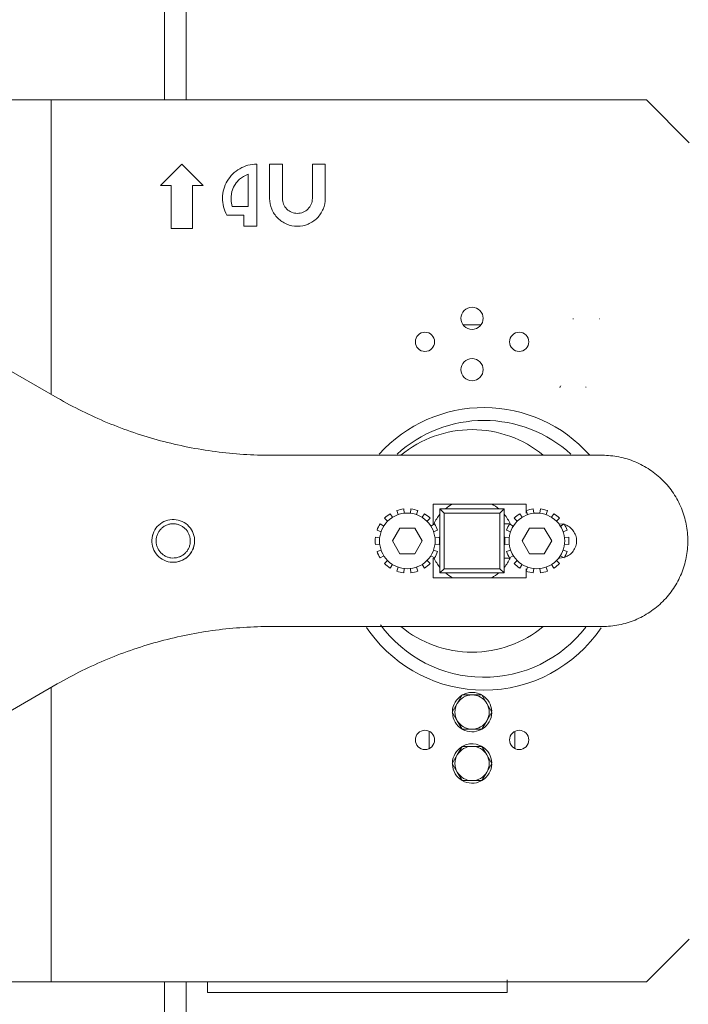
# Model space of a CAD drawing. Units: millimetres. Extents: x 0 to 210, y 0 to 297.
# Drawn here: x 162 to 164, y 206 to 210 of the extents above; entities that cross this region are included whole.
import ezdxf
from ezdxf.lldxf.tags import DXFTag

# ---------------------------------------------------------------- set-up
doc = ezdxf.new("R2010")
doc.units = ezdxf.units.MM
doc.layers.add('ENOR_ptasycabina', color=125, linetype='Continuous', lineweight=0)
doc.layers.add('ENOR_trama 2', color=254, linetype='Continuous')
tags = doc.linetypes.add('HIDDEN2', pattern=[0.1875, 0.125, -0.0625]).pattern_tags.tags
tags[6:7] = [DXFTag(74, 4), DXFTag(75, 0), DXFTag(340, '0'), DXFTag(46, 0.0), DXFTag(50, 0.0), DXFTag(44, 0.0), DXFTag(45, 0.0)]
tags[4:5] = [DXFTag(74, 4), DXFTag(75, 0), DXFTag(340, '0'), DXFTag(46, 0.0), DXFTag(50, 0.0), DXFTag(44, 0.0), DXFTag(45, 0.0)]

# ---------------------------------------------------------------- blocks, each defined once
blk = doc.blocks.new('EC6_1310_2AA_SEC')
at = {"layer": 'ENOR_ptasycabina', "ltscale": 508}
for p, q in [((28.25, 102.2619), (28.25, 105.2703)), ((28.3333, 102.2619), (28.3333, 105.2703)), ((26.8583, 102.2619), (27.7417, 102.2619)), ((27.7417, 102.2619), (27.8083, 102.2619)), ((27.8083, 102.2619), (27.9417, 102.2619)), ((27.8083, 102.2619), (27.8083, 101.1157)), ((30.125, 102.2619), (27.9417, 102.2619)), ((30.2917, 102.0953), (30.125, 102.2619)), ((28.2333, 101.9286), (28.3167, 102.0119)), ((28.3167, 102.0119), (28.4, 101.9286)), ((28.6083, 102.0119), (28.6083, 101.7703)), ((28.6583, 102.0119), (28.7083, 102.0119)), ((28.6583, 101.8786), (28.6583, 102.0119)), ((28.7083, 102.0119), (28.7083, 101.8786)), ((28.825, 102.0119), (28.875, 102.0119)), ((28.825, 101.8786), (28.825, 102.0119)), ((28.875, 102.0119), (28.875, 101.8786)), ((28.575, 101.9729), (28.575, 101.8474)), ((28.275, 101.9286), (28.2333, 101.9286)), ((28.275, 101.7619), (28.275, 101.9286)), ((28.3583, 101.9286), (28.3583, 101.7619)), ((28.4, 101.9286), (28.3583, 101.9286)), ((28.5583, 101.814), (28.4917, 101.814)), ((28.575, 101.8474), (28.5133, 101.8474)), ((28.5583, 101.7703), (28.5583, 101.814)), ((28.3583, 101.7619), (28.275, 101.7619)), ((28.6083, 101.7703), (28.5583, 101.7703)), ((29.4123, 101.3869), (29.4811, 101.3869)), ((27.8323, 101.1019), (27.4842, 101.3028)), ((29.9533, 100.8786), (28.6656, 100.8786)), ((29.1806, 100.6695), (29.1825, 100.6529)), ((29.2067, 100.6529), (29.2086, 100.6695)), ((29.295, 100.6886), (29.6566, 100.6886)), ((29.295, 100.6119), (29.295, 100.6886)), ((29.3217, 100.6703), (29.3383, 100.6536)), ((29.3428, 100.6703), (29.3217, 100.6703)), ((29.3217, 100.6703), (29.3217, 100.6491)), ((29.3428, 100.6703), (29.5505, 100.6703)), ((29.5717, 100.6703), (29.5505, 100.6703)), ((29.5717, 100.6703), (29.555, 100.6536)), ((29.5717, 100.6491), (29.5717, 100.6703)), ((29.6566, 100.6886), (29.6566, 100.6533)), ((29.6848, 100.6695), (29.6866, 100.6529)), ((29.7109, 100.6529), (29.7127, 100.6695)), ((29.118, 100.6219), (29.1062, 100.6336)), ((29.1281, 100.6511), (29.1369, 100.637)), ((29.1588, 100.6475), (29.1533, 100.6632)), ((29.2359, 100.6632), (29.2304, 100.6475)), ((29.2522, 100.637), (29.2611, 100.6511)), ((29.283, 100.6336), (29.2712, 100.6219)), ((29.3217, 100.4414), (29.3217, 100.6491)), ((29.3383, 100.6536), (29.3383, 100.4369)), ((29.555, 100.6536), (29.3383, 100.6536)), ((29.555, 100.4369), (29.555, 100.6536)), ((29.5717, 100.6491), (29.5717, 100.4414)), ((29.6221, 100.6219), (29.6104, 100.6336)), ((29.6322, 100.6511), (29.6411, 100.637)), ((29.663, 100.6475), (29.6575, 100.6632)), ((29.74, 100.6632), (29.7345, 100.6475)), ((29.7564, 100.637), (29.7653, 100.6511)), ((29.7871, 100.6336), (29.7754, 100.6219)), ((29.0887, 100.6118), (29.1029, 100.6029)), ((29.1657, 100.5953), (29.1368, 100.5453)), ((29.2235, 100.5953), (29.1657, 100.5953)), ((29.2523, 100.5453), (29.2235, 100.5953)), ((29.2863, 100.6029), (29.3004, 100.6118)), ((29.5717, 100.6119), (29.5949, 100.6119)), ((29.5928, 100.6161), (29.5929, 100.6161)), ((29.5929, 100.6118), (29.607, 100.6029)), ((29.6699, 100.5953), (29.641, 100.5453)), ((29.7276, 100.5953), (29.6699, 100.5953)), ((29.7565, 100.5453), (29.7276, 100.5953)), ((29.7866, 100.6119), (29.802, 100.6101)), ((29.7905, 100.6029), (29.8046, 100.6118)), ((29.0704, 100.5592), (29.0869, 100.5574)), ((29.0923, 100.581), (29.0766, 100.5865)), ((29.3126, 100.5865), (29.2968, 100.581)), ((29.3022, 100.5574), (29.3188, 100.5592)), ((29.5745, 100.5592), (29.5911, 100.5574)), ((29.5965, 100.581), (29.5808, 100.5865)), ((29.8167, 100.5865), (29.801, 100.581)), ((29.8064, 100.5574), (29.823, 100.5592)), ((29.0869, 100.5331), (29.0704, 100.5313)), ((29.1368, 100.5453), (29.1657, 100.4953)), ((29.2235, 100.4953), (29.2523, 100.5453)), ((29.3188, 100.5313), (29.3022, 100.5331)), ((29.5911, 100.5331), (29.5745, 100.5313)), ((29.641, 100.5453), (29.6699, 100.4953)), ((29.7276, 100.4953), (29.7565, 100.5453)), ((29.823, 100.5313), (29.8064, 100.5331)), ((29.0766, 100.504), (29.0923, 100.5095)), ((29.1029, 100.4876), (29.0887, 100.4787)), ((29.1657, 100.4953), (29.2235, 100.4953)), ((29.3004, 100.4787), (29.2863, 100.4876)), ((29.295, 100.4019), (29.295, 100.4786)), ((29.2968, 100.5095), (29.3126, 100.504)), ((29.5949, 100.4786), (29.5717, 100.4786)), ((29.5808, 100.504), (29.5965, 100.5095)), ((29.5929, 100.4744), (29.5928, 100.4744)), ((29.607, 100.4876), (29.5929, 100.4787)), ((29.6699, 100.4953), (29.7276, 100.4953)), ((29.802, 100.4804), (29.7866, 100.4786)), ((29.8046, 100.4787), (29.7905, 100.4876)), ((29.801, 100.5095), (29.8167, 100.504)), ((29.1062, 100.4569), (29.118, 100.4686)), ((29.1369, 100.4535), (29.1281, 100.4394)), ((29.1533, 100.4273), (29.1588, 100.443)), ((29.1825, 100.4376), (29.1806, 100.421)), ((29.2086, 100.421), (29.2067, 100.4376)), ((29.2304, 100.443), (29.2359, 100.4273)), ((29.2611, 100.4394), (29.2522, 100.4535)), ((29.2712, 100.4686), (29.283, 100.4569)), ((29.3217, 100.4414), (29.3217, 100.4203)), ((29.3217, 100.4203), (29.3383, 100.4369)), ((29.3383, 100.4369), (29.555, 100.4369)), ((29.555, 100.4369), (29.5717, 100.4203)), ((29.5717, 100.4203), (29.5717, 100.4414)), ((29.6104, 100.4569), (29.6221, 100.4686)), ((29.6411, 100.4535), (29.6322, 100.4394)), ((29.6566, 100.4367), (29.6566, 100.4019)), ((29.6575, 100.4273), (29.663, 100.443)), ((29.6866, 100.4376), (29.6848, 100.421)), ((29.7127, 100.421), (29.7109, 100.4376)), ((29.7345, 100.443), (29.74, 100.4273)), ((29.7653, 100.4394), (29.7564, 100.4535)), ((29.7754, 100.4686), (29.7871, 100.4569)), ((29.6566, 100.4019), (29.295, 100.4019)), ((29.3217, 100.4203), (29.3428, 100.4203)), ((29.5505, 100.4203), (29.3428, 100.4203)), ((29.5505, 100.4203), (29.5717, 100.4203)), ((28.6656, 100.2119), (29.9533, 100.2119)), ((29.0492, 100.1894), (29.036, 100.2075)), ((27.4842, 99.7877), (27.8323, 99.9886)), ((27.8083, 99.9748), (27.8083, 98.8286)), ((29.4082, 99.9453), (29.3889, 99.9119)), ((29.4467, 99.9453), (29.4082, 99.9453)), ((29.4852, 99.9453), (29.4467, 99.9453)), ((29.5044, 99.9119), (29.4852, 99.9453)), ((29.3889, 99.9119), (29.3697, 99.8786)), ((29.5236, 99.8786), (29.5044, 99.9119)), ((29.3697, 99.8786), (29.3889, 99.8453)), ((29.5044, 99.8453), (29.5236, 99.8786)), ((29.3889, 99.8453), (29.4082, 99.8119)), ((29.4852, 99.8119), (29.5044, 99.8453)), ((29.28, 99.8033), (29.28, 99.7372)), ((29.4082, 99.8119), (29.4467, 99.8119)), ((29.4467, 99.8119), (29.4852, 99.8119)), ((29.6133, 99.8033), (29.6133, 99.7372)), ((29.4082, 99.7453), (29.3889, 99.7119)), ((29.4467, 99.7453), (29.4082, 99.7453)), ((29.4852, 99.7453), (29.4467, 99.7453)), ((29.5044, 99.7119), (29.4852, 99.7453)), ((29.3889, 99.7119), (29.3697, 99.6786)), ((29.5236, 99.6786), (29.5044, 99.7119)), ((29.3697, 99.6786), (29.3889, 99.6453)), ((29.5044, 99.6453), (29.5236, 99.6786)), ((29.3889, 99.6453), (29.4082, 99.6119)), ((29.4852, 99.6119), (29.5044, 99.6453)), ((29.4082, 99.6119), (29.4467, 99.6119)), ((29.4467, 99.6119), (29.4852, 99.6119)), ((30.125, 98.8286), (30.2917, 98.9953)), ((27.7417, 98.8286), (26.8583, 98.8286)), ((27.7417, 98.8286), (27.8083, 98.8286)), ((27.8083, 98.8286), (27.9417, 98.8286)), ((27.9417, 98.8286), (30.125, 98.8286)), ((28.25, 96.3286), (28.25, 98.8286)), ((28.3333, 96.3286), (28.3333, 98.8286)), ((28.4167, 98.8286), (28.4167, 98.7869)), ((29.5833, 98.7869), (29.5833, 98.8369)), ((28.4167, 98.7869), (29.5833, 98.7869))]:
    blk.add_line(p, q, dxfattribs=at)
for centre, radius, start, end in [((28.6083, 101.8786), 0.1, 109.4712, 198.1897), ((29.493, 100.5143), 0.55, 41.7201, 137.8294), ((29.493, 100.5143), 0.5, 90, 132.5664), ((29.493, 100.5143), 0.5, 47.4158, 90), ((29.1946, 100.5453), 0.125, 96.4286, 109.2857), ((29.1946, 100.5453), 0.125, 70.7143, 83.5714), ((29.4467, 100.5453), 0.1625, 118.1092, 129.7151), ((29.4467, 100.5453), 0.1625, 50.2849, 61.8908), ((29.6987, 100.5453), 0.125, 96.4286, 109.2857), ((29.6987, 100.5453), 0.125, 70.7143, 83.5714), ((29.1946, 100.5453), 0.125, 122.1429, 135), ((29.1946, 100.5453), 0.125, 45, 57.8571), ((29.4467, 100.5453), 0.1625, 140.2849, 155.7791), ((29.4467, 100.5453), 0.1625, 23.4793, 39.7151), ((29.6987, 100.5453), 0.125, 122.1429, 135), ((29.6987, 100.5453), 0.125, 45, 57.8571), ((29.1946, 100.5453), 0.125, 147.8571, 160.7143), ((29.1946, 100.5453), 0.125, 19.2857, 32.1429), ((29.6987, 100.5453), 0.125, 147.8571, 160.7143), ((29.6987, 100.5453), 0.125, 19.2857, 32.1429), ((28.2833, 100.5453), 0.0833, 159.9015, 183.8092), ((28.2833, 100.5453), 0.0833, 351.8554, 3.8092), ((29.1946, 100.5453), 0.125, 173.5714, 186.4286), ((29.1946, 100.5453), 0.125, 353.5714, 6.4286), ((29.6987, 100.5453), 0.125, 173.5714, 186.4286), ((29.6987, 100.5453), 0.125, 353.5714, 6.4286), ((28.2833, 100.5453), 0.0833, 339.9015, 351.8554), ((29.1946, 100.5453), 0.125, 199.2857, 212.1429), ((29.4467, 100.5453), 0.1625, 204.2209, 219.7151), ((29.1946, 100.5453), 0.125, 327.8571, 340.7143), ((29.4467, 100.5453), 0.1625, 320.2849, 335.7791), ((29.6987, 100.5453), 0.125, 199.2857, 212.1429), ((29.6987, 100.5453), 0.125, 327.8571, 340.7143), ((29.1946, 100.5453), 0.125, 225, 237.8571), ((29.1946, 100.5453), 0.125, 302.1429, 315), ((29.6987, 100.5453), 0.125, 225, 237.8571), ((29.6987, 100.5453), 0.125, 302.1429, 315), ((29.1946, 100.5453), 0.125, 250.7143, 263.5714), ((29.1946, 100.5453), 0.125, 276.4286, 289.2857), ((29.4467, 100.5453), 0.1625, 230.2849, 241.8908), ((29.4467, 100.5453), 0.1625, 298.1092, 309.7151), ((29.6987, 100.5453), 0.125, 250.7143, 263.5714), ((29.6987, 100.5453), 0.125, 276.4286, 289.2857), ((29.493, 100.5143), 0.5, 216.204, 322.4531), ((29.493, 100.5143), 0.55, 270, 326.0276), ((29.493, 100.5143), 0.55, 216.204, 270), ((29.4467, 99.8786), 0.0767, 121.3658, 177.8181), ((29.4467, 99.8786), 0.0667, 90, 150), ((29.4467, 99.8786), 0.0767, 101.7, 117.7702), ((29.4467, 99.8786), 0.0767, 92.9907, 101.7), ((29.4467, 99.8786), 0.0767, 60.4082, 95.6493), ((29.4467, 99.8786), 0.0667, 30, 90), ((29.4467, 99.8786), 0.0767, 2.3904, 58.1165), ((29.4467, 99.8786), 0.0667, 150, 210), ((29.4467, 99.8786), 0.0667, 330, 30), ((29.4467, 99.8786), 0.0767, 182.5269, 239.555), ((29.4467, 99.8786), 0.0767, 302.023, 358.4131), ((29.4467, 99.8786), 0.0667, 210, 270), ((29.4467, 99.8786), 0.0667, 270, 330), ((29.4467, 99.8786), 0.0767, 240.9341, 297.461), ((29.4467, 99.6786), 0.0767, 121.3658, 177.8181), ((29.4467, 99.6786), 0.0667, 90, 150), ((29.4467, 99.6786), 0.0767, 101.7, 117.7702), ((29.4467, 99.6786), 0.0767, 92.9907, 101.7), ((29.4467, 99.6786), 0.0767, 61.0331, 95.6493), ((29.4467, 99.6786), 0.0667, 30, 90), ((29.4467, 99.6786), 0.0767, 2.3904, 58.1165), ((29.4467, 99.6786), 0.0667, 150, 210), ((29.4467, 99.6786), 0.0667, 330, 30), ((29.4467, 99.6786), 0.0767, 182.5269, 297.461), ((29.4467, 99.6786), 0.0767, 302.023, 358.4131), ((29.4467, 99.6786), 0.0667, 210, 270), ((29.4467, 99.6786), 0.0667, 270, 330)]:
    blk.add_arc(centre, radius, start, end, dxfattribs=at)
for points, knots in [([(28.4917, 101.814), (28.4861, 101.8241), (28.4818, 101.8349), (28.4762, 101.8573), (28.4749, 101.8689), (28.4752, 101.8919), (28.4768, 101.9035), (28.4831, 101.9257), (28.4876, 101.9364), (28.4993, 101.9562), (28.5065, 101.9654), (28.5229, 101.9816), (28.5322, 101.9886), (28.5522, 102.0001), (28.563, 102.0045), (28.5853, 102.0104), (28.5968, 102.0119), (28.6083, 102.0119)], [0, 0, 0, 0, 0.125, 0.125, 0.25, 0.25, 0.375, 0.375, 0.5, 0.5, 0.625, 0.625, 0.75, 0.75, 0.875, 0.875, 1, 1, 1, 1]), ([(28.875, 101.8786), (28.875, 101.8644), (28.8722, 101.8502), (28.8613, 101.824), (28.8533, 101.812), (28.8332, 101.792), (28.8212, 101.7839), (28.795, 101.7731), (28.7808, 101.7703), (28.7525, 101.7703), (28.7383, 101.7731), (28.7121, 101.7839), (28.7001, 101.792), (28.68, 101.812), (28.672, 101.824), (28.6612, 101.8502), (28.6583, 101.8644), (28.6583, 101.8786)], [0, 0, 0, 0, 0.125, 0.125, 0.25, 0.25, 0.375, 0.375, 0.5, 0.5, 0.625, 0.625, 0.75, 0.75, 0.875, 0.875, 1, 1, 1, 1]), ([(28.7083, 101.8786), (28.7083, 101.8709), (28.7099, 101.8633), (28.7157, 101.8492), (28.72, 101.8427), (28.7308, 101.8319), (28.7373, 101.8276), (28.7514, 101.8218), (28.759, 101.8203), (28.7743, 101.8203), (28.7819, 101.8218), (28.796, 101.8276), (28.8025, 101.8319), (28.8133, 101.8427), (28.8176, 101.8492), (28.8235, 101.8633), (28.825, 101.8709), (28.825, 101.8786)], [0, 0, 0, 0, 0.125, 0.125, 0.25, 0.25, 0.375, 0.375, 0.5, 0.5, 0.625, 0.625, 0.75, 0.75, 0.875, 0.875, 1, 1, 1, 1]), ([(29.49, 101.4119), (29.49, 101.4006), (29.4853, 101.3893), (29.4693, 101.3733), (29.458, 101.3686), (29.4353, 101.3686), (29.424, 101.3733), (29.408, 101.3893), (29.4033, 101.4006), (29.4033, 101.4233), (29.408, 101.4345), (29.424, 101.4506), (29.4353, 101.4553), (29.458, 101.4553), (29.4693, 101.4506), (29.4853, 101.4345), (29.49, 101.4233), (29.49, 101.4119)], [0, 0, 0, 0, 0.125, 0.125, 0.25, 0.25, 0.375, 0.375, 0.5, 0.5, 0.625, 0.625, 0.75, 0.75, 0.875, 0.875, 1, 1, 1, 1]), ([(29.3008, 101.3203), (29.3008, 101.3104), (29.2968, 101.3007), (29.2829, 101.2868), (29.2732, 101.2828), (29.2535, 101.2828), (29.2438, 101.2868), (29.2299, 101.3007), (29.2258, 101.3104), (29.2258, 101.3301), (29.2299, 101.3398), (29.2438, 101.3537), (29.2535, 101.3578), (29.2732, 101.3578), (29.2829, 101.3537), (29.2968, 101.3398), (29.3008, 101.3301), (29.3008, 101.3203)], [0, 0, 0, 0, 0.125, 0.125, 0.25, 0.25, 0.375, 0.375, 0.5, 0.5, 0.625, 0.625, 0.75, 0.75, 0.875, 0.875, 1, 1, 1, 1]), ([(29.6675, 101.3203), (29.6675, 101.3104), (29.6635, 101.3007), (29.6496, 101.2868), (29.6398, 101.2828), (29.6202, 101.2828), (29.6104, 101.2868), (29.5965, 101.3007), (29.5925, 101.3104), (29.5925, 101.3301), (29.5965, 101.3398), (29.6104, 101.3537), (29.6202, 101.3578), (29.6398, 101.3578), (29.6496, 101.3537), (29.6635, 101.3398), (29.6675, 101.3301), (29.6675, 101.3203)], [0, 0, 0, 0, 0.125, 0.125, 0.25, 0.25, 0.375, 0.375, 0.5, 0.5, 0.625, 0.625, 0.75, 0.75, 0.875, 0.875, 1, 1, 1, 1]), ([(29.49, 101.2119), (29.49, 101.2006), (29.4853, 101.1893), (29.4693, 101.1733), (29.458, 101.1686), (29.4353, 101.1686), (29.424, 101.1733), (29.408, 101.1893), (29.4033, 101.2006), (29.4033, 101.2233), (29.408, 101.2345), (29.424, 101.2506), (29.4353, 101.2553), (29.458, 101.2553), (29.4693, 101.2506), (29.4853, 101.2345), (29.49, 101.2233), (29.49, 101.2119)], [0, 0, 0, 0, 0.125, 0.125, 0.25, 0.25, 0.375, 0.375, 0.5, 0.5, 0.625, 0.625, 0.75, 0.75, 0.875, 0.875, 1, 1, 1, 1]), ([(28.6656, 100.8786), (28.5929, 100.8786), (28.5202, 100.8834), (28.376, 100.9023), (28.3045, 100.9166), (28.164, 100.9542), (28.095, 100.9776), (27.9606, 101.0333), (27.8953, 101.0655), (27.8323, 101.1019)], [0, 0, 0, 0, 0.25, 0.25, 0.5, 0.5, 0.75, 0.75, 1, 1, 1, 1]), ([(29.7236, 100.8786), (29.685, 100.9106), (29.6409, 100.9358), (29.5468, 100.9698), (29.4967, 100.9786), (29.3966, 100.9786), (29.3466, 100.9698), (29.2524, 100.9358), (29.2083, 100.9106), (29.1698, 100.8786)], [0, 0, 0, 0, 0.25, 0.25, 0.5, 0.5, 0.75, 0.75, 1, 1, 1, 1]), ([(29.9533, 100.2119), (29.9751, 100.2119), (29.9969, 100.2141), (30.0397, 100.2226), (30.0607, 100.2289), (30.101, 100.2456), (30.1204, 100.256), (30.1566, 100.2802), (30.1736, 100.2941), (30.2044, 100.325), (30.2183, 100.3419), (30.2426, 100.3782), (30.2529, 100.3975), (30.2696, 100.4378), (30.276, 100.4588), (30.2845, 100.5016), (30.2866, 100.5234), (30.2866, 100.5671), (30.2845, 100.5889), (30.276, 100.6317), (30.2696, 100.6527), (30.2529, 100.693), (30.2426, 100.7123), (30.2183, 100.7486), (30.2044, 100.7655), (30.1736, 100.7964), (30.1566, 100.8103), (30.1204, 100.8345), (30.101, 100.8449), (30.0607, 100.8616), (30.0397, 100.8679), (29.9969, 100.8764), (29.9751, 100.8786), (29.9533, 100.8786)], [0, 0, 0, 0, 0.0625, 0.0625, 0.125, 0.125, 0.1875, 0.1875, 0.25, 0.25, 0.3125, 0.3125, 0.375, 0.375, 0.4375, 0.4375, 0.5, 0.5, 0.5625, 0.5625, 0.625, 0.625, 0.6875, 0.6875, 0.75, 0.75, 0.8125, 0.8125, 0.875, 0.875, 0.9375, 0.9375, 1, 1, 1, 1]), ([(28.2715, 100.4628), (28.2499, 100.4658), (28.2297, 100.4778), (28.2035, 100.5127), (28.1977, 100.5355), (28.2039, 100.5787), (28.2159, 100.5988), (28.2508, 100.625), (28.2735, 100.6308), (28.3167, 100.6247), (28.3369, 100.6127), (28.3631, 100.5778), (28.3689, 100.555), (28.3627, 100.5118), (28.3507, 100.4917), (28.3158, 100.4655), (28.2931, 100.4597), (28.2715, 100.4628)], [0, 0, 0, 0, 0.125, 0.125, 0.25, 0.25, 0.375, 0.375, 0.5, 0.5, 0.625, 0.625, 0.75, 0.75, 0.875, 0.875, 1, 1, 1, 1]), ([(29.1946, 100.4369), (29.2229, 100.4369), (29.2511, 100.4486), (29.2912, 100.4887), (29.3029, 100.5169), (29.3029, 100.5736), (29.2912, 100.6018), (29.2511, 100.6419), (29.2229, 100.6536), (29.1662, 100.6536), (29.138, 100.6419), (29.0979, 100.6018), (29.0862, 100.5736), (29.0862, 100.5169), (29.0979, 100.4887), (29.138, 100.4486), (29.1662, 100.4369), (29.1946, 100.4369)], [0, 0, 0, 0, 0.125, 0.125, 0.25, 0.25, 0.375, 0.375, 0.5, 0.5, 0.625, 0.625, 0.75, 0.75, 0.875, 0.875, 1, 1, 1, 1]), ([(29.6987, 100.4369), (29.7271, 100.4369), (29.7553, 100.4486), (29.7954, 100.4887), (29.8071, 100.5169), (29.8071, 100.5736), (29.7954, 100.6018), (29.7553, 100.6419), (29.7271, 100.6536), (29.6704, 100.6536), (29.6422, 100.6419), (29.6021, 100.6018), (29.5904, 100.5736), (29.5904, 100.5169), (29.6021, 100.4887), (29.6422, 100.4486), (29.6704, 100.4369), (29.6987, 100.4369)], [0, 0, 0, 0, 0.125, 0.125, 0.25, 0.25, 0.375, 0.375, 0.5, 0.5, 0.625, 0.625, 0.75, 0.75, 0.875, 0.875, 1, 1, 1, 1]), ([(29.8063, 100.609), (29.8131, 100.6069), (29.8195, 100.6037), (29.831, 100.5955), (29.8361, 100.5905), (29.8445, 100.5791), (29.8478, 100.5728), (29.8522, 100.5594), (29.8533, 100.5523), (29.8533, 100.5382), (29.8522, 100.5311), (29.8478, 100.5177), (29.8445, 100.5114), (29.8361, 100.5), (29.831, 100.495), (29.8195, 100.4868), (29.8131, 100.4836), (29.8063, 100.4816)], [0, 0, 0, 0, 0.125, 0.125, 0.25, 0.25, 0.375, 0.375, 0.5, 0.5, 0.625, 0.625, 0.75, 0.75, 0.875, 0.875, 1, 1, 1, 1]), ([(28.2715, 100.4628), (28.2809, 100.4614), (28.2905, 100.4617), (28.309, 100.4654), (28.318, 100.4689), (28.3342, 100.4786), (28.3415, 100.4848), (28.3507, 100.496), (28.3536, 100.5002), (28.3561, 100.5046)], [0.5, 0.5, 0.5, 0.5, 0.625, 0.625, 0.75, 0.75, 0.875, 0.875, 0.9419521, 0.9419521, 0.9419521, 0.9419521]), ([(27.8323, 99.9886), (27.8953, 100.025), (27.9606, 100.0572), (28.095, 100.1129), (28.164, 100.1363), (28.3045, 100.1739), (28.376, 100.1882), (28.5202, 100.2072), (28.5929, 100.2119), (28.6656, 100.2119)], [0, 0, 0, 0, 0.25, 0.25, 0.5, 0.5, 0.75, 0.75, 1, 1, 1, 1]), ([(29.1698, 100.2119), (29.2083, 100.1799), (29.2524, 100.1547), (29.3466, 100.1207), (29.3966, 100.1119), (29.4967, 100.1119), (29.5468, 100.1207), (29.6409, 100.1547), (29.685, 100.1799), (29.7236, 100.2119)], [0, 0, 0, 0, 0.25, 0.25, 0.5, 0.5, 0.75, 0.75, 1, 1, 1, 1]), ([(29.3008, 99.7703), (29.3008, 99.7604), (29.2968, 99.7507), (29.2829, 99.7368), (29.2732, 99.7328), (29.2535, 99.7328), (29.2438, 99.7368), (29.2299, 99.7507), (29.2258, 99.7604), (29.2258, 99.7801), (29.2299, 99.7898), (29.2438, 99.8037), (29.2535, 99.8078), (29.2732, 99.8078), (29.2829, 99.8037), (29.2968, 99.7898), (29.3008, 99.7801), (29.3008, 99.7703)], [0, 0, 0, 0, 0.125, 0.125, 0.25, 0.25, 0.375, 0.375, 0.5, 0.5, 0.625, 0.625, 0.75, 0.75, 0.875, 0.875, 1, 1, 1, 1]), ([(29.6675, 99.7703), (29.6675, 99.7604), (29.6635, 99.7507), (29.6496, 99.7368), (29.6398, 99.7328), (29.6202, 99.7328), (29.6104, 99.7368), (29.5965, 99.7507), (29.5925, 99.7604), (29.5925, 99.7801), (29.5965, 99.7898), (29.6104, 99.8037), (29.6202, 99.8078), (29.6398, 99.8078), (29.6496, 99.8037), (29.6635, 99.7898), (29.6675, 99.7801), (29.6675, 99.7703)], [0, 0, 0, 0, 0.125, 0.125, 0.25, 0.25, 0.375, 0.375, 0.5, 0.5, 0.625, 0.625, 0.75, 0.75, 0.875, 0.875, 1, 1, 1, 1])]:
    blk.add_open_spline(points, degree=3, knots=knots, dxfattribs=at)
at = {"layer": 'ENOR_ptasycabina', "color": 7, "linetype": 'HIDDEN2', "ltscale": 508}
for points in [[(29.8408, 101.4101), (29.8401, 101.4104), (29.8395, 101.4105), (29.8388, 101.4103)], [(29.8906, 101.1439), (29.89, 101.1441), (29.8895, 101.1445), (29.8889, 101.1451)]]:
    blk.add_open_spline(points, degree=3, dxfattribs=at)
at = {"layer": 'ENOR_ptasycabina', "ltscale": 508}
for points in [[(29.9435, 101.4103), (29.943, 101.4104), (29.9425, 101.4104), (29.942, 101.4102)], [(28.2739, 100.4793), (28.2695, 100.4799), (28.261, 100.482), (28.2491, 100.4875), (28.2385, 100.4953), (28.2296, 100.505), (28.2228, 100.5163), (28.2183, 100.5286), (28.2163, 100.5416), (28.2169, 100.5548), (28.22, 100.5675), (28.2256, 100.5795), (28.2334, 100.5901), (28.2431, 100.5989), (28.2543, 100.6058), (28.2667, 100.6103), (28.2797, 100.6122), (28.2928, 100.6117), (28.3056, 100.6085), (28.3175, 100.603), (28.3281, 100.5952), (28.337, 100.5855), (28.3438, 100.5742), (28.3483, 100.5619), (28.3503, 100.5489), (28.3497, 100.5357), (28.3466, 100.523), (28.341, 100.5111), (28.3332, 100.5004), (28.3235, 100.4916), (28.3123, 100.4847), (28.2999, 100.4802), (28.2869, 100.4783), (28.2782, 100.4786), (28.2739, 100.4793)]]:
    blk.add_open_spline(points, degree=3, dxfattribs=at)
at = {"layer": 'ENOR_ptasycabina', "color": 7, "linetype": 'HIDDEN2', "ltscale": 508}
blk.add_open_spline([(29.7924, 101.1487), (29.7913, 101.1463), (29.7895, 101.1438), (29.7878, 101.1437), (29.7871, 101.144)], degree=3, knots=[0.856425863, 0.856425863, 0.856425863, 0.856425863, 0.859378133, 0.861221134, 0.861221134, 0.861221134, 0.861221134], dxfattribs=at)
blk = doc.blocks.new('EC6-1310_ficha3_S.S')
at = {"layer": 'ENOR_trama 2'}
blk.add_blockref('EC6_1310_2AA_SEC', (133.9007, 107.141), dxfattribs=at)

msp = doc.modelspace()

# ---------------------------------------------------------------- block references
at = {"layer": 'ENOR_trama 2'}
msp.add_blockref('EC6-1310_ficha3_S.S', (0, 0), dxfattribs=at)

doc.saveas('drawing.dxf')
